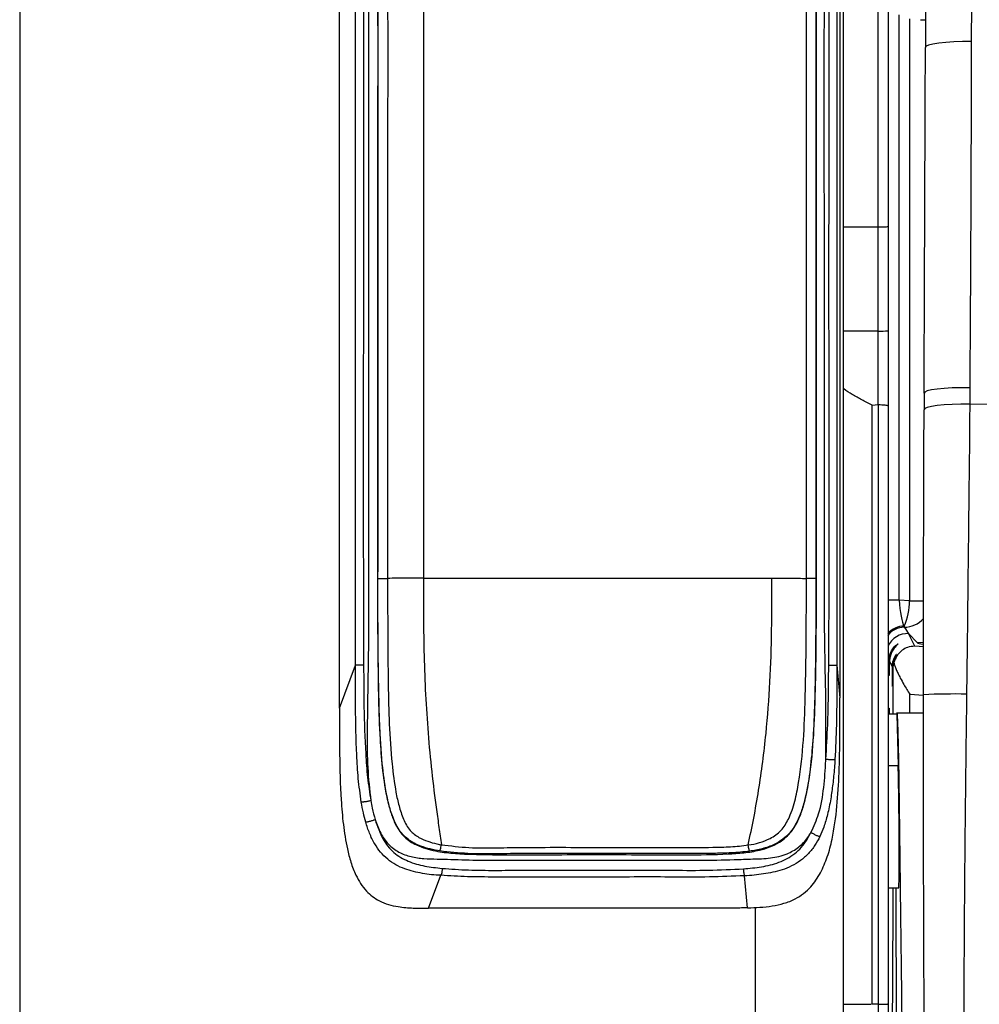
# Model space of a CAD drawing. Units: millimetres. Extents: x 0 to 297, y 0 to 210.
# Drawn here: x 21 to 30, y 45 to 54 of the extents above; entities that cross this region are included whole.
import ezdxf

# ---------------------------------------------------------------- set-up
doc = ezdxf.new("R2010")
doc.units = ezdxf.units.MM
doc.linetypes.add('SLD-Solid', pattern=[0])

msp = doc.modelspace()

# ---------------------------------------------------------------- linework, layer by layer
at = {"color": 7, "linetype": 'SLD-Solid', "lineweight": 25}
for p, q in [((28.6258, 66.8105), (28.6258, 32.99)), ((20.8669, 62.4149), (20.8669, 36.912)), ((29.0487, 59.0231), (29.0487, 51.8469)), ((28.9539, 51.8433), (28.9539, 59.0195)), ((24.6702, 54.9592), (24.6702, 48.5311)), ((29.1539, 48.3246), (29.1539, 53.8406)), ((29.2496, 53.804), (29.2496, 48.319)), ((29.4002, 53.5349), (29.4004, 53.5334)), ((28.9539, 50.8609), (28.9539, 51.8433)), ((29.0487, 51.8469), (29.0487, 50.8641)), ((29.8183, 50.3276), (29.8171, 50.1723)), ((29.3879, 50.2764), (29.3873, 50.1213)), ((29.3879, 50.2764), (29.388, 50.2749)), ((28.8974, 50.1632), (28.9539, 50.1681)), ((28.8974, 44.5158), (28.8974, 50.1633)), ((28.9569, 44.516), (28.9569, 50.1682)), ((29.0487, 50.1562), (29.0487, 44.5198)), ((29.3873, 50.1213), (29.3875, 50.1199)), ((31.0948, 50.1568), (29.8171, 50.1723)), ((29.2496, 48.319), (29.1539, 48.3246)), ((29.2418, 48.0097), (29.3247, 47.9225)), ((29.2994, 47.8914), (29.2418, 48.0097)), ((23.8793, 47.3059), (24.0313, 47.7113)), ((28.5643, 47.7138), (28.5952, 47.4028)), ((29.0627, 47.7463), (29.0855, 47.6995)), ((29.0906, 47.689), (29.0937, 47.6828)), ((29.1307, 47.2518), (29.0487, 47.2518)), ((29.1307, 47.2518), (29.1439, 46.7626)), ((24.7191, 45.4219), (24.8352, 45.7316)), ((27.7254, 45.4251), (27.6953, 45.7278)), ((29.0487, 45.6151), (29.1483, 45.6151)), ((29.1274, 42.4107), (29.1255, 45.6151)), ((28.9569, 44.516), (28.8974, 44.5158)), ((29.0487, 44.5198), (29.0487, 44.3615))]:
    msp.add_line(p, q, dxfattribs=at)
at = {"color": 8, "linetype": 'SLD-Solid', "lineweight": 25}
for p, q in [((29.833, 53.9396), (29.8322, 53.5896)), ((28.6258, 51.8433), (28.9539, 51.8433)), ((28.9539, 50.8609), (28.6258, 50.8604)), ((29.1539, 48.3246), (29.0458, 48.3246)), ((29.2496, 48.319), (29.3859, 48.319)), ((29.3817, 47.8866), (29.2994, 47.8914)), ((29.0487, 47.7752), (29.0575, 47.757)), ((29.0937, 47.6828), (29.0937, 47.2518)), ((29.2528, 47.4383), (29.3813, 47.4309)), ((29.2528, 47.2611), (29.2528, 47.4383)), ((29.1439, 46.7626), (29.0487, 46.7626)), ((27.8008, 33.1247), (27.8008, 45.4308)), ((28.6258, 44.5168), (28.8896, 44.5158))]:
    msp.add_line(p, q, dxfattribs=at)
at = {"color": 7, "linetype": 'SLD-Solid', "lineweight": 25, "flags": 128}
for points in [[(28.2785, 48.5303), (28.2785, 49.1056), (28.2785, 50.2561), (28.2787, 52.6737), (28.2787, 53.3866), (28.2787, 55.0913)], [(24.6702, 48.5311), (26.6898, 48.5311), (27.7, 48.5311), (27.9537, 48.5311)], [(29.3844, 47.261), (29.2908, 47.2611), (29.1288, 47.2613)]]:
    msp.add_lwpolyline(points, dxfattribs=at)
at = {"color": 8, "linetype": 'SLD-Solid', "lineweight": 25, "flags": 128}
for points in [[(29.8322, 53.5896), (29.7485, 53.5896), (29.667, 53.5872), (29.5914, 53.5824), (29.525, 53.5754), (29.4706, 53.5666), (29.4306, 53.5564), (29.4069, 53.5452), (29.4002, 53.5349)], [(29.8183, 50.3276), (29.7348, 50.3276), (29.6536, 50.3253), (29.5783, 50.3208), (29.5121, 50.3142), (29.4579, 50.306), (29.4181, 50.2964), (29.3945, 50.2859), (29.3879, 50.2764)], [(29.8171, 50.1723), (29.7337, 50.1723), (29.6526, 50.17), (29.5774, 50.1655), (29.5113, 50.159), (29.4572, 50.1508), (29.4175, 50.1413), (29.3939, 50.1308), (29.3873, 50.1213)], [(29.3826, 47.9264), (29.3751, 47.9251), (29.3247, 47.9225)]]:
    msp.add_lwpolyline(points, dxfattribs=at)
at = {"color": 7, "linetype": 'SLD-Solid', "lineweight": 25}
for centre, radius, start, end in [((28.9768, 51.6009), 0.7404, 268.23106, 275.57393), ((28.6774, 48.3144), 0.5722, 335.86619, 0.46727), ((29.2611, 48.081), 0.0615, 180.55357, 191.06334), ((29.6787, 40.8768), 6.5637, 89.04749, 92.5972)]:
    msp.add_arc(centre, radius, start, end, dxfattribs=at)
at = {"color": 8, "linetype": 'SLD-Solid', "lineweight": 25}
for centre, radius, start, end in [((29.201, 47.8763), 0.2042, 90.38846, 139.06655), ((29.1972, 48.3194), 0.2502, 270.80074, 317.90425), ((29.2034, 47.8691), 0.2001, 90.75418, 141.63607), ((29.2318, 47.8099), 0.2001, 87.13639, 156.37948)]:
    msp.add_arc(centre, radius, start, end, dxfattribs=at)
for centre, major_axis, ratio, start_param, end_param in [((29.1976, 53.8026), (0.25, -0.008), 0.008821, 5.380532, 5.710777), ((30.0742, 47.8854), (0.75, -0.0381), 0.034876, 3.178269, 3.524833)]:
    msp.add_ellipse(centre, major_axis=major_axis, ratio=ratio, start_param=start_param, end_param=end_param, dxfattribs=at)
at = {"color": 7, "linetype": 'SLD-Solid', "lineweight": 25}
for centre, major_axis, ratio, start_param, end_param in [((29.2035, 48.3187), (-0.0128, 0.2511), 0.196103, 1.537305, 2.810185), ((29.2094, 48.3066), (-0.6393, 0.9761), 0.119361, 1.737642, 1.800812), ((29.0601, 47.7651), (0, 0.1501), 0.017455, 1.624996, 4.586519), ((29.2936, 47.6828), (0.1953, 0.045), 0.960921, 2.626768, 2.90616), ((29.0881, 47.6651), (0, 0.1494), 0.017455, 1.33881, 4.872705), ((29.0601, 47.1651), (0, 0.1426), 0.017455, 5.365124, 7.201246), ((29.1423, 46.2651), (-0.006, 0.65), 0.01479, 3.141456, 5.583668)]:
    msp.add_ellipse(centre, major_axis=major_axis, ratio=ratio, start_param=start_param, end_param=end_param, dxfattribs=at)
for points, knots in [([(24.2411, 54.776), (24.2423, 54.6497), (24.2446, 54.397), (24.2388, 53.8915), (24.2423, 53.0069), (24.2385, 51.2377), (24.242, 49.4676), (24.2378, 47.9496), (24.2476, 47.3515), (24.2661, 46.9176), (24.2903, 46.6481), (24.33, 46.4334), (24.3776, 46.2754), (24.4191, 46.1857), (24.4604, 46.1271), (24.5144, 46.0689), (24.6177, 46.0035), (24.7775, 45.9581), (24.9506, 45.9366), (25.1967, 45.9264), (25.5225, 45.9233), (25.9243, 45.9255), (26.3276, 45.9288), (26.7319, 45.9247), (27.1365, 45.9218), (27.4576, 45.928), (27.6903, 45.9418), (27.8221, 45.9625), (27.9353, 45.9968), (28.0428, 46.0483), (28.1308, 46.1269), (28.1895, 46.2228), (28.2317, 46.3208), (28.2666, 46.4365), (28.3023, 46.6118), (28.3311, 46.8344), (28.3512, 47.1293), (28.3628, 47.4516), (28.3695, 47.9166), (28.372, 48.498), (28.3711, 49.8929), (28.3729, 52.9153), (28.3712, 56.6351), (28.373, 59.6449), (28.3726, 61.0154), (28.3717, 61.6761), (28.3711, 62.3369), (28.3711, 62.9967), (28.3724, 63.6543), (28.3747, 64.1915), (28.3781, 64.6081), (28.3821, 64.9038), (28.3878, 65.1539), (28.394, 65.3541), (28.3994, 65.5066), (28.4052, 65.6322), (28.412, 65.7309), (28.4197, 65.8063), (28.424, 65.8521), (28.4261, 65.875)], [0, 0, 0, 0, 0.011537, 0.02308, 0.046159, 0.092317, 0.184632, 0.20779, 0.230936, 0.239229, 0.247523, 0.25578, 0.259351, 0.262911, 0.265027, 0.266082, 0.270347, 0.276165, 0.281384, 0.286601, 0.298827, 0.311071, 0.323315, 0.335652, 0.347987, 0.360283, 0.364912, 0.369534, 0.372706, 0.375871, 0.380562, 0.383471, 0.386388, 0.390542, 0.394701, 0.402933, 0.411171, 0.42179, 0.432412, 0.453642, 0.474873, 0.55979, 0.729626, 0.814543, 0.834632, 0.854761, 0.874886, 0.894969, 0.915003, 0.935028, 0.944361, 0.953698, 0.962983, 0.968937, 0.974882, 0.980841, 0.98681, 0.993401, 1, 1, 1, 1]), ([(28.4618, 46.827), (28.463, 46.9968), (28.4656, 47.3383), (28.4458, 48.0309), (28.451, 48.9059), (28.4453, 52.3693), (28.4507, 56.6963), (28.4474, 60.8303), (28.4476, 62.3624), (28.4483, 62.8376), (28.4495, 63.3102), (28.4511, 63.7792), (28.4528, 64.2419), (28.4542, 64.6274), (28.4545, 64.9308), (28.4545, 65.1531), (28.4559, 65.3495), (28.4611, 65.5111), (28.4686, 65.6209), (28.4745, 65.678), (28.4776, 65.7078)], [0, 0, 0, 0, 0.0263416, 0.0529712, 0.1074025, 0.1619883, 0.589933, 0.7782282, 0.8028959, 0.8274689, 0.8518909, 0.8761793, 0.900309, 0.9240957, 0.9370228, 0.9495845, 0.9616587, 0.9733859, 0.9860967, 1, 1, 1, 1]), ([(28.4894, 47.7132), (28.4895, 47.7308), (28.4928, 48.1901), (28.4936, 49.0915), (28.491, 50.8587), (28.4925, 53.0676), (28.492, 55.2763), (28.492, 57.0433), (28.4922, 58.3685), (28.4924, 59.6938), (28.4927, 60.8728), (28.4923, 61.9058), (28.4919, 62.7924), (28.4925, 63.4945), (28.4939, 64.0103), (28.4957, 64.3535), (28.4985, 64.6757), (28.5031, 64.9731), (28.5084, 65.202), (28.514, 65.3813), (28.5191, 65.5072), (28.5247, 65.5964), (28.5306, 65.6617), (28.534, 65.7002), (28.5356, 65.7195)], [0, 0, 0, 0, 0.002849, 0.074625, 0.146408, 0.289926, 0.433444, 0.505202, 0.576961, 0.64872, 0.720478, 0.768498, 0.816515, 0.864489, 0.882581, 0.900669, 0.920797, 0.936075, 0.951302, 0.961758, 0.972192, 0.981414, 0.990704, 1, 1, 1, 1]), ([(28.5953, 65.6015), (28.5937, 65.5828), (28.5906, 65.5455), (28.5858, 65.4648), (28.5814, 65.3487), (28.577, 65.1762), (28.5733, 64.9543), (28.5701, 64.6627), (28.5678, 64.3448), (28.5661, 64.0045), (28.5645, 63.4905), (28.5636, 62.7898), (28.5638, 61.9044), (28.5642, 60.8722), (28.564, 59.6935), (28.5641, 58.3682), (28.5641, 57.043), (28.5641, 55.276), (28.5641, 53.0673), (28.5642, 50.8498), (28.5639, 49.0653), (28.5642, 48.1643), (28.5643, 47.7138)], [0, 0, 0, 0, 0.007992, 0.015963, 0.026049, 0.036157, 0.051238, 0.066371, 0.08656, 0.104793, 0.123031, 0.171648, 0.220309, 0.268973, 0.341787, 0.414601, 0.487414, 0.560228, 0.705856, 0.851484, 0.925744, 1, 1, 1, 1]), ([(28.5953, 65.6015), (28.5952, 65.5169), (28.5951, 65.3477), (28.5954, 64.8118), (28.5952, 63.9938), (28.5953, 62.8939), (28.5952, 61.7939), (28.5952, 60.6939), (28.5952, 58.4939), (28.5952, 54.0636), (28.5952, 50), (28.5952, 47.403)], [0, 0, 0, 0, 0.013946, 0.027898, 0.088342, 0.148786, 0.209229, 0.269672, 0.330116, 0.571889, 1, 1, 1, 1]), ([(28.3709, 55.0907), (28.3709, 54.9203), (28.371, 54.0683), (28.3711, 51.8813), (28.3706, 49.8647), (28.3704, 48.5296)], [0, 0, 0, 0, 0.077909, 0.389547, 1, 1, 1, 1]), ([(24.2412, 48.5297), (24.2416, 49.3951), (24.2422, 50.8591), (24.2408, 52.6218), (24.2445, 53.8197), (24.2375, 54.4479), (24.2446, 54.8106), (24.2313, 54.8712), (24.2247, 54.9013)], [0, 0, 0, 0, 0.407366, 0.689093, 0.829951, 0.970892, 0.985509, 1, 1, 1, 1]), ([(24.3085, 54.9323), (24.3174, 54.8972), (24.3353, 54.8267), (24.3307, 54.4532), (24.3349, 53.8203), (24.3328, 52.6224), (24.3337, 50.8598), (24.3335, 49.3959), (24.3333, 48.5305)], [0, 0, 0, 0, 0.016878, 0.033912, 0.174092, 0.31427, 0.594627, 1, 1, 1, 1]), ([(24.1512, 54.7749), (24.1523, 53.2117), (24.1537, 51.3046), (24.1527, 49.0542), (24.156, 48.2595), (24.15, 47.7017), (24.1442, 47.3811), (24.1403, 47.0628), (24.1402, 46.7467), (24.1633, 46.5387), (24.1747, 46.4352)], [0, 0, 0, 0, 0.5621207, 0.6858036, 0.8092596, 0.8478987, 0.8863843, 0.9245565, 0.9624386, 1, 1, 1, 1]), ([(29.4053, 54.8322), (29.4052, 54.8074), (29.4035, 54.375), (29.4018, 53.9425), (29.4002, 53.5349)], [0, 0, 0, 0, 0.057576, 1, 1, 1, 1]), ([(24.1062, 54.6362), (24.1062, 54.6029), (24.1062, 54.5331), (24.1062, 54.4299), (24.1062, 54.2268), (24.1061, 53.5268), (24.1063, 52.3472), (24.1047, 50.7882), (24.1024, 49.2496), (24.1055, 48.2238), (24.1071, 47.7109)], [0, 0, 0, 0, 0.014439, 0.030248, 0.044688, 0.102445, 0.333474, 0.555655, 0.777836, 1, 1, 1, 1]), ([(24.0313, 47.7113), (24.0315, 47.982), (24.0323, 49.1361), (24.0314, 51.1737), (24.0316, 53.1415), (24.0315, 54.2257), (24.0315, 54.4265)], [0, 0, 0, 0, 0.120916, 0.515614, 0.910311, 1, 1, 1, 1]), ([(23.8793, 47.306), (23.8793, 47.4893), (23.8793, 47.856), (23.8793, 48.4061), (23.8793, 49.5062), (23.8793, 50.7897), (23.8792, 52.2422), (23.8795, 53.2062), (23.8792, 53.8033), (23.879, 54.0481)], [0, 0, 0, 0, 0.081586, 0.163173, 0.244759, 0.571105, 0.734278, 0.891067, 1, 1, 1, 1]), ([(29.8322, 53.5896), (29.8309, 53.0462), (29.8283, 51.9594), (29.8216, 50.8716), (29.8183, 50.3276)], [0, 0, 0, 0, 0.499911, 1, 1, 1, 1]), ([(29.388, 50.2749), (29.39, 50.8182), (29.394, 51.9049), (29.3983, 52.9906), (29.4004, 53.5334)], [0, 0, 0, 0, 0.499994, 1, 1, 1, 1]), ([(28.9539, 51.8433), (28.9665, 51.8434), (28.9916, 51.8435), (29.0228, 51.8444), (29.0445, 51.8455), (29.0473, 51.8464), (29.0487, 51.8469)], [0, 0, 0, 0, 0.250001, 0.4999951, 0.7499997, 1, 1, 1, 1]), ([(28.9539, 50.1681), (28.9539, 50.2595), (28.9539, 50.4186), (28.9539, 50.6517), (28.9539, 50.791), (28.9539, 50.8609)], [0, 0, 0, 0, 0.402354, 0.7001, 1, 1, 1, 1]), ([(29.0487, 50.8641), (29.0487, 50.792), (29.0487, 50.6473), (29.0487, 50.4093), (29.0487, 50.2473), (29.0487, 50.1562)], [0, 0, 0, 0, 0.302954, 0.607757, 1, 1, 1, 1]), ([(28.8974, 50.1633), (28.8648, 50.1796), (28.8018, 50.2113), (28.713, 50.2626), (28.6548, 50.2981), (28.6273, 50.3179), (28.6258, 50.319)], [0, 0, 0, 0, 0.34862, 0.675634, 0.981746, 1, 1, 1, 1]), ([(28.9569, 50.1682), (28.9679, 50.1679), (28.99, 50.1674), (29.0182, 50.1651), (29.0388, 50.1618), (29.0474, 50.1587), (29.0487, 50.1568), (29.0487, 50.1562), (29.0487, 50.1562)], [0, 0, 0, 0, 0.2233908, 0.4467317, 0.671552, 0.8990408, 0.9945292, 1, 1, 1, 1]), ([(29.3813, 47.4337), (29.3815, 47.658), (29.3818, 48.1065), (29.3832, 48.7785), (29.3851, 49.4498), (29.3867, 49.8965), (29.3875, 50.1199)], [0, 0, 0, 0, 0.249497, 0.499019, 0.749503, 1, 1, 1, 1]), ([(29.8171, 50.1723), (29.8171, 50.1723), (29.8171, 49.9057), (29.8085, 49.3235), (29.7998, 48.4111), (29.7918, 47.7636), (29.7878, 47.4396)], [0, 0, 0, 0, 0.000001, 0.291572, 0.645424, 1, 1, 1, 1]), ([(24.2412, 48.5297), (24.2431, 48.5298), (24.2469, 48.5299), (24.2681, 48.5302), (24.2977, 48.5304), (24.3214, 48.5304), (24.3333, 48.5305)], [0, 0, 0, 0, 0.249992, 0.499992, 0.75, 1, 1, 1, 1]), ([(24.8256, 45.9608), (24.7644, 45.9729), (24.6812, 45.9892), (24.5627, 46.042), (24.4656, 46.1134), (24.3946, 46.2385), (24.3491, 46.3733), (24.31, 46.5537), (24.2764, 46.8153), (24.2553, 47.1577), (24.2424, 47.7404), (24.2417, 48.1978), (24.2412, 48.5297)], [0, 0, 0, 0, 0.065533, 0.08901, 0.137212, 0.190242, 0.239531, 0.288937, 0.386146, 0.518356, 0.650645, 1, 1, 1, 1]), ([(24.6702, 48.5311), (24.614, 48.5311), (24.5017, 48.5313), (24.3895, 48.5307), (24.3334, 48.5305)], [0, 0, 0, 0, 0.500068, 1, 1, 1, 1]), ([(24.3334, 48.5305), (24.3334, 48.5305), (24.3334, 48.1982), (24.3338, 47.7404), (24.3467, 47.1577), (24.3678, 46.8169), (24.4011, 46.5592), (24.4383, 46.3847), (24.4788, 46.2623), (24.5359, 46.1546), (24.6463, 46.0702), (24.753, 46.0373), (24.826, 46.0219), (24.8405, 46.0201), (24.8405, 46.0201)], [0, 0, 0, 0, 0.000001, 0.362792, 0.499767, 0.636658, 0.736163, 0.78478, 0.833283, 0.879297, 0.918105, 0.984088, 0.999999, 1, 1, 1, 1]), ([(24.6702, 48.5311), (24.6705, 48.2876), (24.6711, 47.8009), (24.7011, 47.1927), (24.7469, 46.7091), (24.7839, 46.4125), (24.8171, 46.1819), (24.8327, 46.074), (24.8405, 46.0201)], [0, 0, 0, 0, 0.287741, 0.575431, 0.71929, 0.863118, 0.931579, 1, 1, 1, 1]), ([(27.7305, 46.0173), (27.7482, 46.1011), (27.7834, 46.2688), (27.8302, 46.5332), (27.8689, 46.7994), (27.908, 47.1398), (27.9387, 47.5545), (27.9534, 48.0427), (27.9536, 48.3683), (27.9537, 48.5311)], [0, 0, 0, 0, 0.10611, 0.212347, 0.318597, 0.424856, 0.616557, 0.808273, 1, 1, 1, 1]), ([(27.7305, 46.0173), (27.7305, 46.0173), (27.7664, 46.0218), (27.8368, 46.038), (27.9444, 46.0779), (28.0454, 46.1493), (28.1215, 46.2745), (28.1731, 46.4294), (28.2211, 46.6782), (28.2547, 47.0041), (28.2708, 47.4583), (28.2785, 47.9673), (28.2784, 48.3426), (28.2784, 48.5303), (28.2784, 48.5303)], [0, 0, 0, 0, 0.000001, 0.039207, 0.078314, 0.124926, 0.171862, 0.237654, 0.303738, 0.448373, 0.593231, 0.796598, 0.999999, 1, 1, 1, 1]), ([(28.3704, 48.5296), (28.3703, 48.3421), (28.3701, 47.9671), (28.3618, 47.4577), (28.3455, 47.0022), (28.3113, 46.6718), (28.2611, 46.4166), (28.2034, 46.2482), (28.112, 46.1057), (27.9897, 46.0234), (27.8636, 45.9785), (27.7839, 45.9651), (27.7439, 45.9583)], [0, 0, 0, 0, 0.196013, 0.391993, 0.532436, 0.672668, 0.739552, 0.806141, 0.860114, 0.915411, 0.957649, 1, 1, 1, 1]), ([(27.9537, 48.5311), (28.0376, 48.5312), (28.1459, 48.5314), (28.254, 48.5305), (28.2784, 48.5303)], [0, 0, 0, 0, 0.7744205, 1, 1, 1, 1]), ([(28.3704, 48.5297), (28.3685, 48.5297), (28.3647, 48.5299), (28.3435, 48.5301), (28.314, 48.5302), (28.2903, 48.5303), (28.2784, 48.5303)], [0, 0, 0, 0, 0.249995, 0.500003, 0.749995, 1, 1, 1, 1]), ([(29.0575, 47.757), (29.0584, 47.7712), (29.0602, 47.7995), (29.0752, 47.8417), (29.0984, 47.8781), (29.1234, 47.9018), (29.1394, 47.9125), (29.1439, 47.9139), (29.1377, 47.9077), (29.1188, 47.8901), (29.0934, 47.8581), (29.0731, 47.8152), (29.0639, 47.7767), (29.063, 47.7544), (29.0627, 47.7463)], [0, 0, 0, 0, 0.080372, 0.160482, 0.267194, 0.3757, 0.449507, 0.509788, 0.570108, 0.657083, 0.77555, 0.872512, 0.9538, 1, 1, 1, 1]), ([(29.2994, 47.8914), (29.2763, 47.8891), (29.2355, 47.8851), (29.1872, 47.8586), (29.1544, 47.8301), (29.1242, 47.7942), (29.1109, 47.7587), (29.1024, 47.736)], [0, 0, 0, 0, 0.285489, 0.505674, 0.637136, 0.767844, 1, 1, 1, 1]), ([(29.0906, 47.689), (29.0909, 47.6961), (29.0916, 47.7208), (29.1006, 47.7576), (29.1146, 47.7893), (29.1255, 47.8083), (29.1292, 47.8155), (29.1229, 47.81), (29.1088, 47.7908), (29.0948, 47.7603), (29.0868, 47.7288), (29.0859, 47.7077), (29.0855, 47.6995)], [0, 0, 0, 0, 0.052259, 0.181076, 0.299566, 0.400366, 0.502635, 0.604721, 0.732242, 0.842012, 0.938843, 1, 1, 1, 1]), ([(24.085, 46.4224), (24.0747, 46.4962), (24.0542, 46.6438), (24.037, 46.9434), (24.0302, 47.2995), (24.0309, 47.5808), (24.0313, 47.7113)], [0, 0, 0, 0, 0.173529, 0.347155, 0.697353, 1, 1, 1, 1]), ([(24.1071, 47.7109), (24.1034, 47.7109), (24.096, 47.7109), (24.0835, 47.7109), (24.0711, 47.7109), (24.0591, 47.711), (24.0486, 47.711), (24.04, 47.7111), (24.0338, 47.7112), (24.0321, 47.7113), (24.0313, 47.7113)], [0, 0, 0, 0, 0.125001, 0.25, 0.375004, 0.500011, 0.625014, 0.750017, 0.875001, 1, 1, 1, 1]), ([(24.1071, 47.7109), (24.1077, 47.5805), (24.1091, 47.3022), (24.1204, 46.9497), (24.1416, 46.6546), (24.1637, 46.5083), (24.1748, 46.4352)], [0, 0, 0, 0, 0.305201, 0.651376, 0.825731, 1, 1, 1, 1]), ([(28.4618, 46.827), (28.4685, 46.935), (28.4793, 47.1063), (28.4866, 47.402), (28.4883, 47.5894), (28.4894, 47.7132)], [0, 0, 0, 0, 0.366607, 0.581615, 1, 1, 1, 1]), ([(28.4894, 47.7132), (28.4933, 47.7132), (28.501, 47.7132), (28.514, 47.7132), (28.5268, 47.7132), (28.5389, 47.7133), (28.5493, 47.7134), (28.5574, 47.7135), (28.5629, 47.7136), (28.5639, 47.7137), (28.5643, 47.7138)], [0, 0, 0, 0, 0.124992, 0.249994, 0.375005, 0.500006, 0.625015, 0.750015, 0.875024, 1, 1, 1, 1]), ([(28.5643, 47.7138), (28.5651, 47.5261), (28.5664, 47.2291), (28.5529, 46.9331), (28.5479, 46.8242)], [0, 0, 0, 0, 0.631916, 1, 1, 1, 1]), ([(29.1024, 47.736), (29.1053, 47.7261), (29.1115, 47.7052), (29.125, 47.6709), (29.1423, 47.6326), (29.1662, 47.5854), (29.202, 47.5202), (29.2338, 47.4689), (29.2528, 47.4383)], [0, 0, 0, 0, 0.1089771, 0.2287672, 0.3595309, 0.5013939, 0.7019448, 1, 1, 1, 1]), ([(29.4339, 39.2271), (29.4331, 39.2526), (29.4302, 39.3365), (29.4262, 39.5098), (29.4212, 39.7982), (29.4166, 40.1631), (29.4112, 40.7094), (29.4059, 41.3823), (29.4005, 42.201), (29.3953, 43.0442), (29.3905, 43.9135), (29.3864, 44.7882), (29.3834, 45.6673), (29.3814, 46.5497), (29.3813, 47.1392), (29.3813, 47.4337)], [0, 0, 0, 0, 0.014303, 0.046894, 0.079591, 0.133476, 0.187449, 0.283262, 0.379129, 0.482577, 0.586274, 0.68997, 0.793499, 0.896811, 1, 1, 1, 1]), ([(29.7878, 47.4396), (29.7842, 47.1415), (29.7771, 46.545), (29.7675, 45.6529), (29.761, 44.6108), (29.7609, 43.4215), (29.7613, 42.2584), (29.7612, 41.4093), (29.7591, 40.8699), (29.7554, 40.4451), (29.7493, 40.0809), (29.7429, 39.7776), (29.735, 39.5299), (29.7245, 39.3165), (29.7125, 39.1428), (29.7034, 39.0251), (29.6991, 38.9579), (29.6971, 38.926)], [0, 0, 0, 0, 0.100109, 0.200328, 0.300492, 0.453292, 0.606095, 0.700067, 0.747149, 0.794223, 0.849769, 0.877754, 0.905727, 0.943539, 0.962954, 0.982365, 1, 1, 1, 1]), ([(28.4118, 45.7554), (28.4348, 45.8053), (28.4813, 45.9064), (28.534, 46.1176), (28.5705, 46.3828), (28.5892, 46.7103), (28.5952, 47.0508), (28.5952, 47.2855), (28.5952, 47.4028)], [0, 0, 0, 0, 0.099575, 0.201723, 0.389651, 0.579357, 0.789596, 1, 1, 1, 1]), ([(23.8793, 47.3059), (23.8792, 47.1621), (23.8792, 46.8745), (23.8889, 46.5092), (23.9131, 46.2111), (23.944, 46.0143), (23.9849, 45.8544), (24.0372, 45.7166), (24.1204, 45.5836), (24.2355, 45.4958), (24.341, 45.4545), (24.4486, 45.4308), (24.5754, 45.4216), (24.6712, 45.4218), (24.7191, 45.4219)], [0, 0, 0, 0, 0.180095, 0.360228, 0.457444, 0.554555, 0.609264, 0.663874, 0.738814, 0.802427, 0.841186, 0.880036, 0.939949, 1, 1, 1, 1]), ([(29.1549, 46.4636), (29.1543, 46.5124), (29.1531, 46.6097), (29.1509, 46.7466), (29.1485, 46.8727), (29.146, 46.9855), (29.1433, 47.0819), (29.1407, 47.1605), (29.1381, 47.2176), (29.136, 47.2512), (29.1348, 47.2566), (29.1344, 47.2584)], [0, 0, 0, 0, 0.117524, 0.234228, 0.351293, 0.467981, 0.585672, 0.702494, 0.820313, 0.938219, 1, 1, 1, 1]), ([(28.3218, 46.1353), (28.3481, 46.1928), (28.4092, 46.3261), (28.4455, 46.5588), (28.4582, 46.7323), (28.4616, 46.8223), (28.4618, 46.827)], [0, 0, 0, 0, 0.2686829, 0.6226831, 0.979932, 1, 1, 1, 1]), ([(28.5479, 46.8242), (28.5461, 46.7974), (28.5425, 46.7447), (28.5357, 46.6674), (28.5279, 46.5932), (28.5187, 46.5224), (28.5039, 46.4257), (28.4811, 46.3132), (28.4473, 46.1936), (28.4183, 46.1266), (28.4055, 46.0972)], [0, 0, 0, 0, 0.1081878, 0.2123971, 0.3124845, 0.4083401, 0.4998911, 0.7063867, 0.8711124, 1, 1, 1, 1]), ([(28.4618, 46.827), (28.4654, 46.8266), (28.4726, 46.8256), (28.4863, 46.8243), (28.5009, 46.8233), (28.5152, 46.8226), (28.5282, 46.8224), (28.5385, 46.8226), (28.5457, 46.8232), (28.5472, 46.8239), (28.5479, 46.8242)], [0, 0, 0, 0, 0.124998, 0.250002, 0.375005, 0.50001, 0.62501, 0.750009, 0.87502, 1, 1, 1, 1]), ([(24.1748, 46.4352), (24.1718, 46.4343), (24.1658, 46.4325), (24.1531, 46.4296), (24.139, 46.4268), (24.1243, 46.4245), (24.1103, 46.4228), (24.0984, 46.4218), (24.0892, 46.4216), (24.0864, 46.4221), (24.085, 46.4224)], [0, 0, 0, 0, 0.124999, 0.249996, 0.374999, 0.500001, 0.625, 0.74999, 0.875, 1, 1, 1, 1]), ([(24.1269, 46.2325), (24.119, 46.2618), (24.1022, 46.3245), (24.091, 46.3884), (24.085, 46.4224)], [0, 0, 0, 0, 0.467346, 1, 1, 1, 1]), ([(24.1747, 46.4352), (24.1788, 46.4114), (24.1891, 46.3508), (24.2056, 46.292), (24.2156, 46.2562)], [0, 0, 0, 0, 0.39303, 1, 1, 1, 1]), ([(29.214, 41.65), (29.2042, 42.4525), (29.1917, 43.473), (29.1751, 44.8214), (29.1657, 45.5915), (29.1585, 46.1756), (29.1553, 46.4316), (29.1549, 46.4636)], [0, 0, 0, 0, 0.5, 0.635837, 0.840393, 0.980069, 1, 1, 1, 1]), ([(24.2157, 46.2563), (24.2131, 46.255), (24.2078, 46.2526), (24.1958, 46.2482), (24.1822, 46.2438), (24.1676, 46.2397), (24.1536, 46.2362), (24.1414, 46.2337), (24.1318, 46.2323), (24.1285, 46.2324), (24.1269, 46.2325)], [0, 0, 0, 0, 0.124996, 0.249991, 0.374993, 0.499992, 0.624996, 0.749993, 0.874988, 1, 1, 1, 1]), ([(24.8352, 45.7316), (24.8352, 45.7316), (24.7752, 45.7316), (24.6619, 45.7483), (24.5182, 45.7785), (24.4096, 45.8286), (24.3317, 45.8811), (24.2646, 45.9487), (24.2069, 46.0313), (24.1603, 46.1268), (24.138, 46.1972), (24.1269, 46.2325)], [0, 0, 0, 0, 0.0000031, 0.1868526, 0.3728179, 0.4716792, 0.5703816, 0.6697611, 0.7692791, 0.8845413, 1, 1, 1, 1]), ([(24.2156, 46.2562), (24.2314, 46.2125), (24.2618, 46.1289), (24.3367, 46.0213), (24.4362, 45.9451), (24.5528, 45.904), (24.675, 45.8865), (24.8016, 45.8856), (24.9773, 45.8799), (25.2026, 45.8722), (25.4721, 45.8737), (25.7373, 45.8733), (26.0189, 45.8734), (26.3181, 45.8734), (26.6349, 45.8732), (26.9523, 45.8737), (27.2735, 45.8722), (27.5492, 45.8772), (27.7714, 45.8858), (27.9401, 45.8897), (28.0873, 45.9243), (28.2068, 45.991), (28.2788, 46.0656), (28.3112, 46.1183), (28.3218, 46.1353)], [0, 0, 0, 0, 0.031928, 0.061086, 0.090445, 0.119177, 0.148112, 0.177087, 0.206956, 0.269651, 0.330175, 0.38993, 0.449669, 0.521356, 0.593094, 0.66474, 0.736798, 0.811256, 0.851527, 0.889962, 0.928167, 0.956973, 0.986038, 1, 1, 1, 1]), ([(24.2157, 46.2563), (24.2371, 46.1934), (24.2758, 46.0793), (24.3861, 45.9395), (24.5269, 45.8575), (24.6829, 45.815), (24.7919, 45.8029), (24.8465, 45.7969)], [0, 0, 0, 0, 0.231303, 0.419319, 0.609289, 0.804193, 1, 1, 1, 1]), ([(27.6857, 45.7923), (27.7428, 45.7975), (27.8567, 45.8078), (28.0218, 45.8479), (28.1737, 45.927), (28.2707, 46.0357), (28.3093, 46.1111), (28.3217, 46.1354)], [0, 0, 0, 0, 0.224886, 0.448929, 0.672496, 0.894657, 1, 1, 1, 1]), ([(28.3217, 46.1354), (28.3243, 46.1338), (28.3293, 46.1305), (28.3408, 46.1243), (28.3538, 46.1177), (28.3676, 46.1112), (28.3809, 46.1054), (28.3923, 46.1008), (28.4012, 46.0978), (28.4041, 46.0974), (28.4055, 46.0972)], [0, 0, 0, 0, 0.124996, 0.249997, 0.374995, 0.499993, 0.624996, 0.749993, 0.874983, 1, 1, 1, 1]), ([(28.4055, 46.0972), (28.3911, 46.0696), (28.361, 46.012), (28.2995, 45.9345), (28.2249, 45.8675), (28.1404, 45.8172), (28.0253, 45.7705), (27.8755, 45.7426), (27.757, 45.7278), (27.6953, 45.7278), (27.6953, 45.7278)], [0, 0, 0, 0, 0.108176, 0.225433, 0.342572, 0.457281, 0.572186, 0.785695, 0.999997, 1, 1, 1, 1]), ([(24.8256, 45.9608), (24.8264, 45.962), (24.828, 45.9644), (24.8317, 45.9773), (24.8359, 45.9958), (24.839, 46.012), (24.8405, 46.0201)], [0, 0, 0, 0, 0.2499934, 0.4999982, 0.7500027, 1, 1, 1, 1]), ([(27.7439, 45.9583), (27.6867, 45.9524), (27.5722, 45.9406), (27.3455, 45.9374), (26.9548, 45.9367), (26.3627, 45.9363), (25.7931, 45.9395), (25.3567, 45.9343), (25.09, 45.9316), (24.9136, 45.9511), (24.8256, 45.9608)], [0, 0, 0, 0, 0.059092, 0.118258, 0.232743, 0.460596, 0.72645, 0.817769, 0.909057, 1, 1, 1, 1]), ([(24.8405, 46.0202), (24.8405, 46.0202), (24.9267, 46.0094), (25.0994, 45.9877), (25.3614, 45.9911), (25.7945, 45.9971), (26.3626, 45.9934), (26.9542, 45.9938), (27.3426, 45.9944), (27.5649, 45.9983), (27.6754, 46.0105), (27.7305, 46.0174), (27.7305, 46.0174)], [0, 0, 0, 0, 0.000001, 0.090058, 0.180575, 0.271134, 0.539529, 0.769584, 0.884627, 0.942362, 0.999999, 1, 1, 1, 1]), ([(27.7439, 45.9583), (27.7432, 45.9595), (27.7417, 45.9619), (27.7385, 45.9748), (27.7347, 45.9932), (27.7319, 46.0093), (27.7305, 46.0174)], [0, 0, 0, 0, 0.250013, 0.500004, 0.749997, 1, 1, 1, 1]), ([(24.8465, 45.7969), (24.8465, 45.7937), (24.8465, 45.7873), (24.8459, 45.7772), (24.8448, 45.7672), (24.8434, 45.7576), (24.8417, 45.7489), (24.8397, 45.7415), (24.8375, 45.7354), (24.836, 45.7328), (24.8352, 45.7316)], [0, 0, 0, 0, 0.124992, 0.249992, 0.374994, 0.499988, 0.624991, 0.750007, 0.874999, 1, 1, 1, 1]), ([(24.8465, 45.7969), (24.9291, 45.7909), (25.0948, 45.7788), (25.3476, 45.7781), (25.7708, 45.78), (26.3311, 45.7781), (26.9162, 45.7806), (27.3578, 45.7765), (27.5762, 45.7871), (27.6857, 45.7923)], [0, 0, 0, 0, 0.08836, 0.177203, 0.266089, 0.534976, 0.767985, 0.88365, 1, 1, 1, 1]), ([(27.6857, 45.7923), (27.6859, 45.7859), (27.6861, 45.7729), (27.6883, 45.7532), (27.6915, 45.7365), (27.694, 45.7307), (27.6953, 45.7278)], [0, 0, 0, 0, 0.249999, 0.499992, 0.750003, 1, 1, 1, 1]), ([(27.7254, 45.4251), (27.8026, 45.428), (27.919, 45.4323), (28.0685, 45.4646), (28.1974, 45.5152), (28.3224, 45.6096), (28.3837, 45.7095), (28.4118, 45.7554)], [0, 0, 0, 0, 0.281908, 0.424769, 0.567323, 0.801385, 1, 1, 1, 1]), ([(27.6953, 45.7278), (27.5852, 45.7229), (27.3636, 45.713), (26.9188, 45.7167), (26.331, 45.7146), (25.7694, 45.7157), (25.3437, 45.7149), (25.0871, 45.7166), (24.9191, 45.7266), (24.8352, 45.7316)], [0, 0, 0, 0, 0.116052, 0.233717, 0.465, 0.731967, 0.821499, 0.910989, 1, 1, 1, 1]), ([(27.4885, 45.4219), (27.3969, 45.4219), (27.2135, 45.4219), (26.9385, 45.422), (26.6635, 45.4219), (26.3885, 45.422), (26.1135, 45.4219), (25.8385, 45.422), (25.3737, 45.4219), (25.0006, 45.4219), (24.7192, 45.4219)], [0, 0, 0, 0, 0.099301, 0.198602, 0.297903, 0.397204, 0.496505, 0.595806, 0.695106, 1, 1, 1, 1]), ([(27.7254, 45.4251), (27.7056, 45.4246), (27.6662, 45.4235), (27.5873, 45.4222), (27.528, 45.422), (27.4885, 45.4219)], [0, 0, 0, 0, 0.250218, 0.500433, 1, 1, 1, 1]), ([(28.9569, 44.5161), (28.9691, 44.5162), (28.9937, 44.5163), (29.0238, 44.5172), (29.0446, 44.5183), (29.0473, 44.5192), (29.0487, 44.5197)], [0, 0, 0, 0, 0.250003, 0.499998, 0.749999, 1, 1, 1, 1])]:
    msp.add_open_spline(points, degree=3, knots=knots, dxfattribs=at)
at = {"color": 8, "linetype": 'SLD-Solid', "lineweight": 25}
for points, knots in [([(29.0929, 45.6151), (29.0925, 45.437), (29.0915, 45.0626), (29.0886, 44.5081), (29.0846, 43.9572), (29.0796, 43.4354), (29.0736, 42.949), (29.0666, 42.5046), (29.0588, 42.1103), (29.0527, 41.854), (29.0492, 41.7387), (29.0487, 41.7217)], [0, 0, 0, 0, 0.11219, 0.235846, 0.359503, 0.483553, 0.607209, 0.730875, 0.854935, 0.978602, 1, 1, 1, 1]), ([(28.9566, 40.2686), (28.9566, 40.2683), (28.9566, 40.2649), (28.9566, 40.275), (28.9566, 40.3108), (28.9566, 40.3846), (28.9566, 40.4951), (28.9566, 40.6374), (28.9567, 40.8054), (28.9567, 40.9886), (28.9567, 41.1844), (28.9568, 41.4582), (28.9568, 41.7977), (28.9568, 42.1998), (28.9569, 42.715), (28.9569, 43.3596), (28.9569, 44.0026), (28.9569, 44.3881), (28.9569, 44.516)], [0, 0, 0, 0, 0.004719, 0.044163, 0.090041, 0.137039, 0.178617, 0.221849, 0.262396, 0.303884, 0.345387, 0.386922, 0.472026, 0.547911, 0.623969, 0.774491, 0.92516, 1, 1, 1, 1])]:
    msp.add_open_spline(points, degree=3, knots=knots, dxfattribs=at)

doc.saveas('drawing.dxf')
